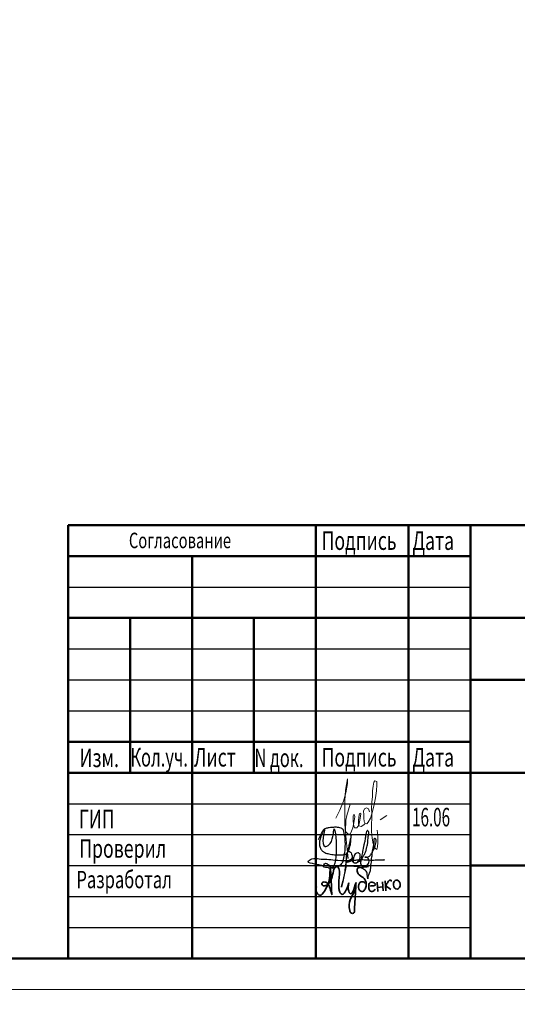
# Model space of a CAD drawing. Units: millimetres. Extents: x -432000 to 869356, y 74762 to 520358.
# Drawn here: x -392366 to -384322, y 116541 to 132449 of the extents above; entities that cross this region are included whole.
import ezdxf

# ---------------------------------------------------------------- set-up
doc = ezdxf.new("R2010")
doc.units = ezdxf.units.MM
doc.layers.get('0').update_dxf_attribs({"color": 252, "lineweight": 15})
for name, color, linetype, lineweight in [('A-SHBD', 7, 'Continuous', 15), ('A-SHBD-FAT', 7, 'Continuous', 15), ('format', 7, 'Continuous', 15), ('frame', 7, 'Continuous', 35), ('G dim', 7, 'Continuous', 15), ('shtamp', 7, 'Continuous', 15)]:
    doc.layers.add(name, color=color, linetype=linetype, lineweight=lineweight)
doc.styles.add('Romans', font='Romans.shx')

# ---------------------------------------------------------------- blocks, each defined once
blk = doc.blocks.new('A$C0A820C10')
for p, q in [((-142.1, 131.3), (-148.8, 91.5)), ((-147.9, 81.5), (-141.9, 115)), ((-141.9, 115), (-142.1, 131.3)), ((-47.2, 119.8), (-49.4, 105.9)), ((-43.2, 124.8), (-47.2, 119.8)), ((-36.7, 122.9), (-43.2, 124.8)), ((-38, 88.7), (-35.7, 110.2)), ((-35.7, 110.2), (-36.7, 122.9)), ((-156, 51.8), (-147.9, 81.5)), ((-148.8, 91.5), (-151, 53.3)), ((-51.4, 88.2), (-52.2, 68.2)), ((-49.4, 105.9), (-51.4, 88.2)), ((-41.5, 64.2), (-38, 88.7)), ((-169.2, 19.5), (-156, 51.8)), ((-151, 53.3), (-151.7, 17.6)), ((-138.5, 21), (-132.5, 40.7)), ((-54.2, 48.5), (-54.9, 24.7)), ((-52.2, 68.2), (-54.2, 48.5)), ((-50.7, 18.8), (-45.8, 39.9)), ((-45.8, 39.9), (-41.5, 64.2)), ((-182.9, -9.4), (-169.2, 19.5)), ((-151.7, 17.6), (-151.5, -26.8)), ((-143.8, -0.2), (-138.5, 21)), ((-118.6, 3.6), (-121.2, -1.5)), ((-116.3, 2.7), (-118.6, 3.6)), ((-115.3, -4.3), (-116.3, 2.7)), ((-99.3, 3.2), (-102, -17.5)), ((-96.8, 8.4), (-99.3, 3.2)), ((-94, 6.2), (-96.8, 8.4)), ((-96.7, -16.8), (-94, 6.2)), ((-83.6, 15.4), (-80.2, 24.3)), ((-83.4, 4.1), (-83.6, 15.4)), ((-82.8, -9.2), (-83.4, 4.1)), ((-80.2, 24.3), (-73.3, 27.9)), ((-73.3, 27.9), (-65.9, 24.3)), ((-65.9, 24.3), (-62.5, 12.9)), ((-59.5, -9.3), (-54.2, 6.1)), ((-54.9, 24.7), (-54.7, 10.3)), ((-54.7, 10.3), (-54.7, -6.2)), ((-54.2, 6.1), (-50.7, 18.8)), ((-24.8, -15.9), (0, 0)), ((-151.5, -26.8), (-150, -51.6)), ((-149, -57), (-147.2, -17)), ((-147.2, -17), (-143.8, -0.2)), ((-122.3, -44.1), (-119.1, -26.1)), ((-121.2, -1.5), (-121, -17.5)), ((-121, -17.5), (-119.5, -31.5)), ((-119.5, -31.5), (-116.3, -43.6)), ((-119, -26.1), (-115.3, -4.3)), ((-108, -43.5), (-100.5, -34.4)), ((-102, -17.5), (-101.9, -28.8)), ((-101.9, -28.8), (-100.5, -37)), ((-100.5, -34.4), (-96.7, -16.8)), ((-92.5, -39.2), (-83.4, -33.8)), ((-83.4, -33.8), (-78.6, -28.5)), ((-81.6, -21.7), (-82.8, -9.2)), ((-78.6, -28.5), (-81.6, -21.7)), ((-78.6, -28.6), (-72.6, -29.3)), ((-72.6, -29.3), (-67.6, -23.5)), ((-67.6, -23.5), (-59.5, -9.3)), ((-54.7, -6.2), (-54.9, -34.2)), ((-54.9, -34.2), (-54.9, -56.9)), ((-150, -51.6), (-149.1, -57.2)), ((-149.1, -57.2), (-146.6, -86.2)), ((-148.9, -57.6), (-139, -66.9)), ((-139, -66.9), (-132.1, -66.2)), ((-132.1, -66.2), (-126.7, -56.3)), ((-126.7, -56.3), (-122.3, -44.1)), ((-116.2, -43.5), (-108, -43.5)), ((-100.5, -37), (-92.5, -39.2)), ((-54.9, -56.9), (-52.9, -81.7)), ((-32.9, -71.9), (-35.2, -52.4)), ((-146.6, -86.2), (-144.1, -110.2)), ((-52.9, -81.7), (-49.4, -101.2)), ((-49.4, -101.2), (-41.3, -118.4)), ((-33.7, -111.8), (-32.9, -97.2)), ((-32.9, -97.2), (-32.9, -71.9)), ((-144.1, -110.2), (-138.8, -154.6)), ((-41.3, -118.4), (-36.2, -122.2)), ((-36.2, -122.2), (-33.7, -111.8))]:
    blk.add_line(p, q)
blk = doc.blocks.new('G штамп')
at = {"layer": 'format', "linetype": 'Continuous', "lineweight": 50}
for p, q in [((-18500, 0), (-18500, 7000)), ((-18500, 7000), (0, 7000)), ((-14500, 0), (-14500, 7000)), ((-13000, 0), (-13000, 7000)), ((-12000, 0), (-12000, 7000)), ((-18500, 6500), (-12000, 6500)), ((-16500, 0), (-16500, 6500)), ((-18500, 5500), (0, 5500)), ((-17500, 3000), (-17500, 5500)), ((-15500, 3000), (-15500, 5500)), ((-12000, 4500), (0, 4500)), ((-18500, 3500), (-12000, 3500)), ((-18500, 3000), (0, 3000)), ((-12000, 1500), (0, 1500))]:
    blk.add_line(p, q, dxfattribs=at)
at = {"layer": 'format', "linetype": 'Continuous', "lineweight": 25}
for p, q in [((-18500, 6500), (-12000, 6500)), ((-18500, 6500), (-12000, 6500)), ((-18500, 6000), (-12000, 6000)), ((-18500, 6000), (-12000, 6000)), ((-18500, 5000), (-12000, 5000)), ((-18500, 5000), (-12000, 5000)), ((-18500, 4500), (-12000, 4500)), ((-18500, 4500), (-12000, 4500)), ((-18500, 4000), (-12000, 4000)), ((-18500, 4000), (-12000, 4000)), ((-18500, 2500), (-12000, 2500)), ((-18500, 2500), (-12000, 2500)), ((-18500, 2000), (-12000, 2000)), ((-18500, 2000), (-12000, 2000)), ((-18500, 1500), (-12000, 1500)), ((-18500, 1500), (-12000, 1500)), ((-18500, 1000), (-12000, 1000)), ((-18500, 1000), (-12000, 1000)), ((-18500, 500), (-12000, 500))]:
    blk.add_line(p, q, dxfattribs=at)
at = {"layer": 'frame', "color": 0}
for p, q in [((-13509, 1231), (-13496, 1081)), ((-13502, 1147), (-13416, 1158)), ((-13422, 1240), (-13410, 1090)), ((-13379, 1256), (-13366, 1091)), ((-13366, 1174), (-13285, 1114))]:
    blk.add_line(p, q, dxfattribs=at)
blk.add_arc((-13910, 765), 37.1, 188.6487, 3.8493, dxfattribs=at)
blk.add_ellipse((-13190, 1193), major_axis=(8.6, -73.9), ratio=0.741737, start_param=-1.570796, end_param=4.712389, dxfattribs=at)
for points in [[(-14490, 1161), (-14494, 1101), (-14470, 1045), (-14435, 1021), (-14361, 1088), (-14279, 1291), (-14267, 1452), (-14239, 1046), (-14237, 1025)], [(-14237, 1025), (-14269, 1131), (-14307, 1211), (-14349, 1233), (-14381, 1233), (-14401, 1217), (-14397, 1191), (-14381, 1175), (-14358, 1173), (-14337, 1176), (-14320, 1185), (-14214, 1414), (-14198, 1460), (-14166, 1483), (-14148, 1480), (-14129, 1455), (-14117, 1363), (-14127, 1146), (-14115, 1085), (-14089, 1043), (-13963, 1223)], [(-13697, 1212), (-13719, 1234), (-13752, 1238), (-13779, 1232), (-13805, 1195), (-13809, 1145), (-13792, 1104), (-13743, 1081), (-13704, 1118), (-13691, 1153), (-13684, 1207), (-13696, 1254), (-13753, 1319), (-13828, 1393), (-13821, 1460), (-13780, 1470), (-13680, 1481), (-13649, 1486)], [(-13963, 1223), (-13966, 1084), (-13950, 1053), (-13848, 1228)], [(-13623, 1170), (-13587, 1173), (-13548, 1179), (-13537, 1193), (-13543, 1211), (-13570, 1226), (-13605, 1231), (-13635, 1211), (-13643, 1174), (-13638, 1115), (-13626, 1093), (-13573, 1087), (-13540, 1119)], [(-13369, 1131), (-13363, 1185), (-13335, 1234), (-13306, 1263), (-13285, 1265), (-13279, 1255), (-13284, 1242)]]:
    blk.add_spline(points, degree=3, dxfattribs=at)
for points, knots in [([(-13848, 1228), (-13853, 1141), (-13860, 1014), (-13871, 890), (-13872, 799), (-13873, 767)], [0, 0, 0, 0, 21.843126, 31.706503, 37.890571, 37.890571, 37.890571, 37.890571]), ([(-13947, 759), (-13947, 759), (-13982, 897), (-13927, 1001), (-13863, 1097)], [56.373751, 56.373751, 56.373751, 56.373751, 58.173391, 87.43099, 87.43099, 87.43099, 87.43099])]:
    blk.add_open_spline(points, degree=3, knots=knots, dxfattribs=at)
at = {"layer": 'shtamp', "color": 5, "lineweight": 25}
blk.add_spline([(-14458, 1919), (-14360, 2092), (-14349, 1810), (-14297, 1827), (-14205, 2090), (-14288, 1459), (-14302, 1464), (-14374, 1481), (-14344, 1538), (-14241, 1462), (-14178, 1473), (-14092, 1520), (-14058, 1572), (-14046, 1633), (-14033, 1690), (-14023, 1789), (-14022, 1842), (-14023, 1914), (-14026, 1959), (-14043, 2027), (-14055, 2081), (-14092, 2105), (-14165, 2118), (-14230, 2116), (-14299, 2108), (-14352, 2092), (-14386, 2049), (-14411, 1984), (-14434, 1910), (-14441, 1839), (-14423, 1779), (-14390, 1735), (-14355, 1710), (-14288, 1689), (-14196, 1676), (-14163, 1673), (-14099, 1673), (-14029, 1682), (-13990, 1704), (-13954, 1782), (-13938, 1859), (-13930, 1952), (-13929, 1984), (-13934, 1959), (-13949, 1891), (-13959, 1842), (-13976, 1769), (-13995, 1684), (-14007, 1601), (-14022, 1442), (-14041, 1352), (-14064, 1240), (-14086, 1151), (-14078, 1183), (-14047, 1299), (-14027, 1402), (-14012, 1519), (-14004, 1605), (-14001, 1677), (-13966, 1732), (-13920, 1686), (-13938, 1580), (-13990, 1552), (-14007, 1558), (-13913, 1612), (-13887, 1638), (-13895, 1594), (-13881, 1544), (-13841, 1544), (-13783, 1634), (-13784, 1677), (-13820, 1707), (-13887, 1638), (-13890, 1622), (-13917, 1598), (-13898, 1555), (-13849, 1544), (-13802, 1566), (-13777, 1581), (-13736, 1644), (-13707, 1693), (-13688, 1746), (-13674, 1797), (-13665, 1836), (-13658, 1889), (-13654, 1938), (-13646, 2002), (-13656, 2063), (-13665, 2065), (-13686, 2028), (-13696, 1980), (-13700, 1941), (-13713, 1875), (-13724, 1824), (-13735, 1775), (-13743, 1730), (-13749, 1690), (-13759, 1644), (-13764, 1623), (-13770, 1595), (-13773, 1569), (-13775, 1537), (-13770, 1513), (-13722, 1498), (-13688, 1503), (-13657, 1520), (-13642, 1548), (-13642, 1595), (-13658, 1619), (-13671, 1632), (-13693, 1636), (-13706, 1637), (-13672, 1638), (-13623, 1662), (-13589, 1712), (-13565, 1755), (-13541, 1817), (-13530, 1863), (-13540, 1937), (-13550, 1937), (-13561, 1875), (-13565, 1836), (-13577, 1781), (-13593, 1689), (-13596, 1652), (-13603, 1615), (-13603, 1579), (-13611, 1534), (-13616, 1484), (-13621, 1427), (-13635, 1374), (-13657, 1318), (-13658, 1290), (-13658, 1286), (-13664, 1329), (-13686, 1410), (-13743, 1453), (-13807, 1477), (-13908, 1488), (-13979, 1491), (-14082, 1491), (-14178, 1491), (-14309, 1492), (-14514, 1524), (-14625, 1566), (-14561, 1609), (-14444, 1609), (-14320, 1601), (-14193, 1590), (-14001, 1580), (-13852, 1590), (-13782, 1597), (-13699, 1594), (-13618, 1590), (-13518, 1591), (-13448, 1594), (-13391, 1593), (-13402, 1591)], degree=3, dxfattribs=at)
at = {"xscale": 4.499999999767169, "yscale": 4.499999998370185, "zscale": 4.500000000000001}
blk.add_blockref('A$C0A820C10', (-13350, 2308), dxfattribs=at)
at = {"layer": 'shtamp', "style": 'Romans', "oblique": 10}
for s, height, width, p in [('Согласование', 250, 0.7, (-17521, 6628)), ('Подпись', 300, 0.7, (-14406, 6600)), ('Дата', 300, 0.7, (-12938, 6600)), ('Изм.', 300, 0.7, (-18320, 3091)), ('Кол.уч.', 300, 0.65, (-17497, 3100)), ('Лист', 300, 0.7, (-16468, 3100)), ('N док.', 300, 0.65, (-15491, 3091)), ('Подпись', 300, 0.7, (-14406, 3100)), ('Дата', 300, 0.7, (-12938, 3100)), ('ГИП', 300, 0.7, (-18329, 2101)), ('16.06', 300, 0.6, (-12943, 2133)), ('Проверил', 300, 0.7, (-18324, 1626)), ('Разработал', 280, 0.7, (-18369, 1134))]:
    blk.add_text(s, height=height, dxfattribs=dict(at, width=width)).set_placement(p)

msp = doc.modelspace()

# ---------------------------------------------------------------- linework, layer by layer
at = {"layer": 'A-SHBD'}
for points in [[(-431979.9, 116782.2), (-372579.9, 116782.2), (-372579.9, 158782.2), (-431979.9, 158782.2)], [(-431979.9, 74782.2), (-372579.9, 74782.2), (-372579.9, 116782.2), (-431979.9, 116782.2)]]:
    msp.add_lwpolyline(points, close=True, dxfattribs=at)
at = {"layer": 'A-SHBD-FAT', "const_width": 40}
msp.add_lwpolyline([(-373079.9, 117282.2), (-373079.9, 158282.2), (-429979.9, 158282.2), (-429979.9, 117282.2)], close=True, dxfattribs=at)

# ---------------------------------------------------------------- block references
at = {"layer": 'G dim'}
msp.add_blockref('G штамп', (-373079.9, 117282.2), dxfattribs=at)

doc.saveas('drawing.dxf')
